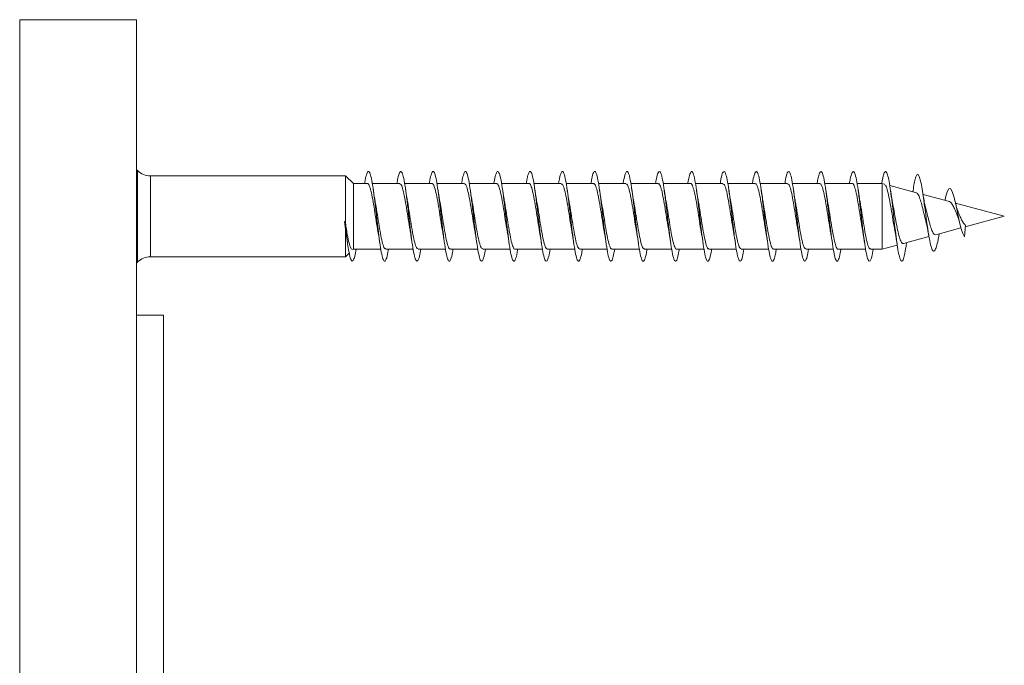
# Model space of a CAD drawing. Units: millimetres. Extents: x -1605 to 1733, y -1580 to 1609.
# Drawn here: x 415 to 470, y 1573 to 1609 of the extents above; entities that cross this region are included whole.
import ezdxf

# ---------------------------------------------------------------- set-up
doc = ezdxf.new("R2010")
doc.units = ezdxf.units.MM

msp = doc.modelspace()

# ---------------------------------------------------------------- linework, layer by layer
at = {"color": 7, "linetype": 'Continuous', "lineweight": 0}
for p, q in [((421.56, 1608.536), (415.06, 1608.536)), ((421.56, 1608.536), (421.56, 1536.636)), ((421.629, 1600.128), (421.56, 1600.197)), ((433.205, 1599.836), (422.336, 1599.836)), ((433.643, 1599.411), (433.205, 1599.836)), ((433.205, 1599.836), (433.205, 1597.211)), ((434.425, 1599.411), (433.643, 1599.411)), ((433.643, 1599.411), (433.643, 1595.761)), ((436.225, 1599.411), (434.696, 1599.411)), ((438.025, 1599.411), (436.499, 1599.411)), ((439.825, 1599.411), (438.296, 1599.411)), ((441.625, 1599.411), (440.099, 1599.411)), ((443.425, 1599.411), (441.896, 1599.411)), ((445.225, 1599.411), (443.699, 1599.411)), ((447.025, 1599.411), (445.496, 1599.411)), ((448.825, 1599.411), (447.299, 1599.411)), ((450.625, 1599.411), (449.096, 1599.411)), ((452.425, 1599.411), (450.899, 1599.411)), ((454.225, 1599.411), (452.696, 1599.411)), ((456.025, 1599.411), (454.499, 1599.411)), ((457.825, 1599.411), (456.297, 1599.411)), ((459.625, 1599.411), (458.099, 1599.411)), ((461.425, 1599.411), (459.897, 1599.411)), ((463.086, 1599.411), (461.699, 1599.411)), ((463.229, 1599.372), (463.086, 1599.411)), ((463.086, 1599.411), (463.086, 1595.761)), ((465.006, 1598.896), (463.519, 1599.294)), ((464.809, 1598.983), (464.804, 1598.95)), ((466.84, 1598.404), (465.369, 1598.799)), ((469.897, 1597.586), (467.18, 1598.313)), ((467.726, 1597.004), (469.897, 1597.586)), ((433.15, 1597.294), (433.205, 1596.878)), ((433.172, 1597.264), (433.15, 1597.294)), ((433.194, 1597.299), (433.172, 1597.264)), ((433.205, 1597.211), (433.194, 1597.299)), ((433.205, 1596.878), (433.277, 1596.367)), ((433.205, 1596.878), (433.205, 1595.336)), ((466.083, 1596.564), (467.484, 1596.939)), ((467.734, 1597.086), (467.672, 1596.453)), ((433.275, 1596.367), (433.317, 1596.101)), ((464.276, 1596.08), (465.702, 1596.462)), ((433.645, 1595.761), (435.173, 1595.761)), ((435.444, 1595.761), (436.972, 1595.761)), ((437.245, 1595.761), (438.773, 1595.761)), ((439.044, 1595.761), (440.572, 1595.761)), ((440.845, 1595.761), (442.372, 1595.761)), ((442.645, 1595.761), (444.172, 1595.761)), ((444.444, 1595.761), (445.972, 1595.761)), ((446.245, 1595.761), (447.772, 1595.761)), ((448.044, 1595.761), (449.572, 1595.761)), ((449.845, 1595.761), (451.372, 1595.761)), ((451.644, 1595.761), (453.172, 1595.761)), ((453.445, 1595.761), (454.973, 1595.761)), ((455.245, 1595.761), (456.772, 1595.761)), ((457.044, 1595.761), (458.573, 1595.761)), ((458.845, 1595.761), (460.372, 1595.761)), ((460.644, 1595.761), (462.173, 1595.761)), ((462.445, 1595.761), (463.086, 1595.761)), ((463.086, 1595.761), (463.934, 1595.988)), ((464.449, 1596.072), (464.457, 1596.128)), ((422.336, 1595.336), (433.205, 1595.336)), ((433.205, 1595.336), (433.414, 1595.539)), ((421.56, 1594.974), (421.629, 1595.043)), ((423.06, 1592.086), (421.56, 1592.086)), ((423.06, 1592.086), (423.06, 1565.139))]:
    msp.add_line(p, q, dxfattribs=at)
at = {"color": 8, "linetype": 'Continuous', "lineweight": 0}
for p, q in [((415.06, 1608.536), (415.06, 1536.636)), ((421.629, 1595.043), (421.629, 1600.128)), ((422.336, 1599.836), (422.336, 1597.297)), ((422.336, 1597.297), (422.336, 1595.336))]:
    msp.add_line(p, q, dxfattribs=at)
at = {"color": 7, "linetype": 'Continuous', "lineweight": 0, "flags": 128}
msp.add_lwpolyline([(466.596, 1598.47), (466.63, 1598.635), (466.716, 1598.943), (466.808, 1599.121), (466.902, 1599.136), (467.002, 1598.973), (467.105, 1598.642), (467.214, 1598.165), (467.33, 1597.607), (467.41, 1597.237), (467.494, 1596.898), (467.582, 1596.627), (467.672, 1596.453), (467.672, 1596.453)], dxfattribs=at)
at = {"color": 7, "linetype": 'Continuous', "lineweight": 0}
for centre, start, end in [((422.336, 1600.836), 225, 270), ((422.336, 1594.336), 90, 135)]:
    msp.add_arc(centre, 1, start, end, dxfattribs=at)
msp.add_ellipse((433.172, 1597.586), major_axis=(19.635, 2.232), ratio=0.01453, start_param=4.709631, end_param=4.711844, dxfattribs=at)
for points, knots in [([(434.27, 1599.411), (434.273, 1599.427), (434.306, 1599.651), (434.37, 1599.915), (434.462, 1600.124), (434.554, 1600.054), (434.647, 1599.735), (434.739, 1599.194), (434.831, 1598.487), (434.923, 1597.688), (435.016, 1596.878), (435.108, 1596.141), (435.2, 1595.552), (435.293, 1595.174), (435.385, 1595.04), (435.477, 1595.181), (435.548, 1595.441), (435.588, 1595.701), (435.597, 1595.761)], [0, 0, 0, 0, 0.00535, 0.074881, 0.14442, 0.213955, 0.283484, 0.353018, 0.422568, 0.492129, 0.561691, 0.631266, 0.700862, 0.770441, 0.839998, 0.909545, 0.979093, 1, 1, 1, 1]), ([(436.073, 1599.411), (436.09, 1599.512), (436.137, 1599.801), (436.215, 1600.048), (436.308, 1600.123), (436.4, 1599.926), (436.492, 1599.491), (436.585, 1598.86), (436.677, 1598.097), (436.769, 1597.282), (436.861, 1596.499), (436.954, 1595.827), (437.046, 1595.336), (437.138, 1595.075), (437.23, 1595.078), (437.317, 1595.303), (437.373, 1595.619), (437.398, 1595.761)], [0, 0, 0, 0, 0.037456, 0.107125, 0.176817, 0.24652, 0.316226, 0.385925, 0.455619, 0.525297, 0.594959, 0.664616, 0.734277, 0.803935, 0.873585, 0.943239, 1, 1, 1, 1]), ([(437.87, 1599.411), (437.872, 1599.425), (437.905, 1599.648), (437.969, 1599.911), (438.061, 1600.123), (438.153, 1600.056), (438.246, 1599.739), (438.338, 1599.2), (438.43, 1598.495), (438.522, 1597.696), (438.615, 1596.886), (438.707, 1596.148), (438.799, 1595.558), (438.891, 1595.176), (438.984, 1595.04), (439.076, 1595.178), (439.147, 1595.438), (439.188, 1595.699), (439.197, 1595.761)], [0, 0, 0, 0, 0.0047045, 0.0742645, 0.1438131, 0.2133607, 0.2828994, 0.3524254, 0.4219505, 0.4914842, 0.561017, 0.6305495, 0.7000921, 0.7696514, 0.8392202, 0.9087976, 0.9783774, 1, 1, 1, 1]), ([(439.673, 1599.411), (439.69, 1599.51), (439.737, 1599.798), (439.814, 1600.046), (439.907, 1600.123), (439.999, 1599.93), (440.091, 1599.498), (440.183, 1598.868), (440.276, 1598.107), (440.368, 1597.292), (440.46, 1596.507), (440.553, 1595.833), (440.645, 1595.34), (440.737, 1595.076), (440.83, 1595.077), (440.916, 1595.301), (440.973, 1595.617), (440.998, 1595.761)], [0, 0, 0, 0, 0.03676, 0.106405, 0.176051, 0.245712, 0.315379, 0.385047, 0.45473, 0.524433, 0.594141, 0.66383, 0.733502, 0.803175, 0.872838, 0.942484, 1, 1, 1, 1]), ([(441.47, 1599.411), (441.472, 1599.423), (441.504, 1599.644), (441.568, 1599.907), (441.66, 1600.123), (441.752, 1600.058), (441.845, 1599.744), (441.937, 1599.206), (442.029, 1598.503), (442.122, 1597.705), (442.214, 1596.894), (442.306, 1596.155), (442.398, 1595.563), (442.491, 1595.18), (442.583, 1595.04), (442.675, 1595.175), (442.746, 1595.435), (442.787, 1595.697), (442.797, 1595.761)], [0, 0, 0, 0, 0.003975, 0.073535, 0.143105, 0.212681, 0.282258, 0.351818, 0.421359, 0.490892, 0.560427, 0.629956, 0.699478, 0.768999, 0.838536, 0.908074, 0.977614, 1, 1, 1, 1]), ([(443.273, 1599.411), (443.289, 1599.508), (443.336, 1599.795), (443.413, 1600.044), (443.506, 1600.124), (443.598, 1599.933), (443.69, 1599.503), (443.782, 1598.876), (443.875, 1598.116), (443.967, 1597.301), (444.059, 1596.515), (444.152, 1595.84), (444.244, 1595.344), (444.336, 1595.078), (444.428, 1595.075), (444.516, 1595.298), (444.572, 1595.616), (444.598, 1595.761)], [0, 0, 0, 0, 0.036062, 0.10572, 0.175363, 0.245002, 0.314649, 0.384293, 0.453935, 0.52358, 0.593242, 0.662916, 0.732595, 0.802283, 0.871985, 0.941667, 1, 1, 1, 1]), ([(445.07, 1599.411), (445.071, 1599.421), (445.104, 1599.64), (445.167, 1599.903), (445.259, 1600.122), (445.351, 1600.06), (445.444, 1599.749), (445.536, 1599.214), (445.628, 1598.512), (445.72, 1597.714), (445.813, 1596.903), (445.905, 1596.162), (445.997, 1595.568), (446.09, 1595.182), (446.182, 1595.04), (446.274, 1595.173), (446.346, 1595.432), (446.387, 1595.695), (446.397, 1595.761)], [0, 0, 0, 0, 0.003325, 0.072856, 0.142392, 0.211923, 0.281468, 0.351032, 0.420614, 0.490185, 0.559746, 0.629302, 0.698846, 0.768375, 0.837897, 0.907427, 0.976953, 1, 1, 1, 1]), ([(446.873, 1599.411), (446.889, 1599.506), (446.935, 1599.792), (447.012, 1600.042), (447.105, 1600.125), (447.197, 1599.936), (447.289, 1599.509), (447.382, 1598.883), (447.474, 1598.124), (447.566, 1597.309), (447.658, 1596.523), (447.751, 1595.846), (447.843, 1595.349), (447.935, 1595.08), (448.027, 1595.073), (448.115, 1595.295), (448.172, 1595.614), (448.198, 1595.761)], [0, 0, 0, 0, 0.035232, 0.104926, 0.174606, 0.244265, 0.313913, 0.38356, 0.4532, 0.522829, 0.592458, 0.662097, 0.731735, 0.801374, 0.871023, 0.940691, 1, 1, 1, 1]), ([(448.67, 1599.411), (448.671, 1599.419), (448.703, 1599.637), (448.766, 1599.9), (448.858, 1600.121), (448.95, 1600.062), (449.043, 1599.753), (449.135, 1599.221), (449.227, 1598.52), (449.319, 1597.723), (449.412, 1596.912), (449.504, 1596.17), (449.596, 1595.573), (449.689, 1595.185), (449.781, 1595.04), (449.873, 1595.17), (449.945, 1595.428), (449.986, 1595.693), (449.997, 1595.761)], [0, 0, 0, 0, 0.0027188, 0.0722394, 0.1417672, 0.2112901, 0.2808062, 0.3503253, 0.4198582, 0.4893992, 0.558944, 0.6285037, 0.6980823, 0.7676561, 0.8372079, 0.9067495, 0.9762878, 1, 1, 1, 1]), ([(450.473, 1599.411), (450.489, 1599.505), (450.535, 1599.789), (450.611, 1600.039), (450.704, 1600.125), (450.796, 1599.94), (450.888, 1599.515), (450.981, 1598.891), (451.073, 1598.132), (451.165, 1597.318), (451.257, 1596.531), (451.35, 1595.852), (451.442, 1595.352), (451.534, 1595.081), (451.626, 1595.072), (451.715, 1595.292), (451.772, 1595.612), (451.798, 1595.761)], [0, 0, 0, 0, 0.034437, 0.104075, 0.17373, 0.243395, 0.31307, 0.382746, 0.452414, 0.522067, 0.591704, 0.661332, 0.730965, 0.800594, 0.870215, 0.939837, 1, 1, 1, 1]), ([(452.27, 1599.411), (452.271, 1599.417), (452.302, 1599.633), (452.365, 1599.896), (452.457, 1600.12), (452.549, 1600.064), (452.642, 1599.758), (452.734, 1599.227), (452.826, 1598.528), (452.918, 1597.732), (453.011, 1596.921), (453.103, 1596.178), (453.195, 1595.579), (453.287, 1595.188), (453.38, 1595.04), (453.472, 1595.167), (453.544, 1595.425), (453.586, 1595.691), (453.597, 1595.761)], [0, 0, 0, 0, 0.002063, 0.071617, 0.141158, 0.210696, 0.280223, 0.349738, 0.419249, 0.488769, 0.558291, 0.627805, 0.69733, 0.766871, 0.836422, 0.905982, 0.975548, 1, 1, 1, 1]), ([(454.073, 1599.411), (454.088, 1599.503), (454.134, 1599.786), (454.21, 1600.037), (454.303, 1600.126), (454.395, 1599.943), (454.487, 1599.521), (454.579, 1598.899), (454.672, 1598.142), (454.764, 1597.327), (454.856, 1596.539), (454.949, 1595.859), (455.041, 1595.357), (455.133, 1595.082), (455.226, 1595.071), (455.314, 1595.29), (455.372, 1595.611), (455.399, 1595.761)], [0, 0, 0, 0, 0.03376, 0.103373, 0.172986, 0.242613, 0.312244, 0.381876, 0.451518, 0.521184, 0.590861, 0.660523, 0.730171, 0.799815, 0.86945, 0.93907, 1, 1, 1, 1]), ([(455.87, 1599.411), (455.87, 1599.415), (455.902, 1599.63), (455.964, 1599.892), (456.056, 1600.119), (456.148, 1600.066), (456.241, 1599.763), (456.333, 1599.234), (456.425, 1598.536), (456.518, 1597.74), (456.61, 1596.928), (456.702, 1596.185), (456.794, 1595.585), (456.887, 1595.191), (456.979, 1595.041), (457.071, 1595.164), (457.144, 1595.422), (457.186, 1595.689), (457.197, 1595.761)], [0, 0, 0, 0, 0.0013458, 0.0708873, 0.1404344, 0.2099936, 0.2795635, 0.3491163, 0.4186481, 0.4881705, 0.5576942, 0.6272107, 0.6967173, 0.7662252, 0.8357431, 0.9052671, 0.9747853, 1, 1, 1, 1]), ([(457.673, 1599.411), (457.688, 1599.501), (457.733, 1599.783), (457.809, 1600.035), (457.902, 1600.126), (457.994, 1599.946), (458.086, 1599.526), (458.178, 1598.906), (458.271, 1598.15), (458.363, 1597.336), (458.455, 1596.548), (458.548, 1595.866), (458.64, 1595.361), (458.732, 1595.084), (458.825, 1595.069), (458.913, 1595.287), (458.971, 1595.609), (458.999, 1595.761)], [0, 0, 0, 0, 0.033065, 0.102693, 0.172304, 0.241911, 0.311524, 0.381136, 0.45074, 0.520349, 0.589976, 0.659608, 0.729245, 0.798896, 0.868566, 0.93822, 1, 1, 1, 1]), ([(459.469, 1599.411), (459.47, 1599.413), (459.501, 1599.626), (459.563, 1599.888), (459.655, 1600.118), (459.747, 1600.068), (459.84, 1599.768), (459.932, 1599.241), (460.024, 1598.545), (460.116, 1597.749), (460.209, 1596.937), (460.301, 1596.192), (460.393, 1595.59), (460.486, 1595.194), (460.578, 1595.041), (460.67, 1595.161), (460.743, 1595.419), (460.785, 1595.688), (460.797, 1595.761)], [0, 0, 0, 0, 0.000711, 0.070224, 0.139741, 0.209255, 0.278782, 0.348325, 0.417882, 0.487442, 0.556996, 0.626541, 0.696076, 0.765592, 0.835101, 0.904617, 0.974128, 1, 1, 1, 1]), ([(461.273, 1599.411), (461.288, 1599.499), (461.333, 1599.78), (461.408, 1600.032), (461.501, 1600.127), (461.593, 1599.949), (461.685, 1599.532), (461.778, 1598.913), (461.87, 1598.158), (461.962, 1597.344), (462.054, 1596.555), (462.147, 1595.872), (462.239, 1595.366), (462.331, 1595.086), (462.423, 1595.068), (462.513, 1595.284), (462.571, 1595.607), (462.599, 1595.761)], [0, 0, 0, 0, 0.032231, 0.101887, 0.171538, 0.241166, 0.310781, 0.380395, 0.450002, 0.519597, 0.589189, 0.65879, 0.728392, 0.797992, 0.8676, 0.937225, 1, 1, 1, 1]), ([(463.072, 1599.411), (463.085, 1599.489), (463.125, 1599.738), (463.193, 1599.984), (463.275, 1600.12), (463.357, 1600.04), (463.439, 1599.764), (463.521, 1599.309), (463.603, 1598.715), (463.685, 1598.028), (463.767, 1597.305), (463.849, 1596.605), (463.931, 1595.985), (464.013, 1595.495), (464.095, 1595.175), (464.177, 1595.053), (464.259, 1595.134), (464.341, 1595.424), (464.405, 1595.76), (464.441, 1596.028), (464.45, 1596.093)], [0, 0, 0, 0, 0.0276232, 0.0871657, 0.1467044, 0.2062508, 0.265786, 0.3253244, 0.3848739, 0.4444191, 0.5039745, 0.5635427, 0.6231143, 0.6826975, 0.7422899, 0.8018629, 0.8614204, 0.9209943, 0.9805574, 1, 1, 1, 1]), ([(464.809, 1598.98), (464.81, 1598.988), (464.835, 1599.166), (464.883, 1599.438), (464.955, 1599.751), (465.028, 1599.915), (465.103, 1599.924), (465.18, 1599.772), (465.258, 1599.462), (465.337, 1599.012), (465.419, 1598.452), (465.503, 1597.824), (465.589, 1597.179), (465.677, 1596.576), (465.769, 1596.075), (465.862, 1595.735), (465.956, 1595.606), (466.049, 1595.687), (466.141, 1595.957), (466.215, 1596.289), (466.259, 1596.54), (466.271, 1596.606)], [0, 0, 0, 0, 0.002575, 0.057476, 0.112696, 0.168274, 0.224178, 0.280577, 0.337294, 0.394542, 0.452225, 0.510438, 0.569281, 0.628678, 0.688638, 0.749621, 0.810792, 0.866573, 0.922294, 0.979644, 1, 1, 1, 1]), ([(434.425, 1599.41), (434.425, 1599.41), (434.458, 1599.445), (434.524, 1599.321), (434.622, 1599.029), (434.72, 1598.546), (434.817, 1597.956), (434.915, 1597.334), (434.984, 1596.887), (435.019, 1596.709), (435.022, 1596.693)], [0, 0, 0, 0, 0.001524, 0.165329, 0.329132, 0.492934, 0.656734, 0.820536, 0.984335, 1, 1, 1, 1]), ([(434.853, 1598.462), (434.846, 1598.496), (434.809, 1598.679), (434.775, 1598.918), (434.747, 1599.113)], [0, 0, 0, 0, 0.181452, 1, 1, 1, 1]), ([(436.225, 1599.385), (436.245, 1599.388), (436.298, 1599.393), (436.383, 1599.166), (436.481, 1598.756), (436.578, 1598.2), (436.676, 1597.581), (436.758, 1597.048), (436.807, 1596.784), (436.823, 1596.696)], [0, 0, 0, 0, 0.100197, 0.26375, 0.427302, 0.590853, 0.754408, 0.917961, 1, 1, 1, 1]), ([(436.651, 1598.479), (436.641, 1598.529), (436.604, 1598.712), (436.572, 1598.94), (436.548, 1599.105)], [0, 0, 0, 0, 0.275176, 1, 1, 1, 1]), ([(438.025, 1599.393), (438.032, 1599.398), (438.072, 1599.429), (438.144, 1599.277), (438.242, 1598.942), (438.34, 1598.432), (438.437, 1597.831), (438.532, 1597.216), (438.593, 1596.861), (438.622, 1596.694)], [0, 0, 0, 0, 0.035052, 0.198979, 0.362917, 0.526843, 0.690777, 0.854714, 1, 1, 1, 1]), ([(438.451, 1598.469), (438.448, 1598.482), (438.412, 1598.662), (438.379, 1598.891), (438.348, 1599.103)], [0, 0, 0, 0, 0.074827, 1, 1, 1, 1]), ([(439.825, 1599.395), (439.852, 1599.387), (439.911, 1599.371), (440.003, 1599.095), (440.101, 1598.651), (440.199, 1598.075), (440.296, 1597.452), (440.371, 1596.964), (440.413, 1596.746), (440.423, 1596.697)], [0, 0, 0, 0, 0.13391, 0.297543, 0.461175, 0.624804, 0.78844, 0.952065, 1, 1, 1, 1]), ([(440.253, 1598.462), (440.246, 1598.495), (440.209, 1598.679), (440.175, 1598.918), (440.146, 1599.114)], [0, 0, 0, 0, 0.1814326, 1, 1, 1, 1]), ([(441.625, 1599.385), (441.639, 1599.391), (441.685, 1599.412), (441.764, 1599.224), (441.862, 1598.848), (441.96, 1598.314), (442.057, 1597.702), (442.145, 1597.132), (442.199, 1596.828), (442.221, 1596.705)], [0, 0, 0, 0, 0.0689, 0.233038, 0.397172, 0.56132, 0.725463, 0.889608, 1, 1, 1, 1]), ([(442.049, 1598.49), (442.039, 1598.536), (442.004, 1598.714), (441.972, 1598.937), (441.948, 1599.102)], [0, 0, 0, 0, 0.260222, 1, 1, 1, 1]), ([(443.425, 1599.408), (443.426, 1599.409), (443.459, 1599.444), (443.525, 1599.318), (443.623, 1599.024), (443.721, 1598.539), (443.819, 1597.948), (443.917, 1597.325), (443.984, 1596.882), (444.02, 1596.707), (444.022, 1596.694)], [0, 0, 0, 0, 0.0036949, 0.1675973, 0.3315005, 0.4954014, 0.6593056, 0.8232026, 0.9871025, 1, 1, 1, 1]), ([(443.852, 1598.464), (443.848, 1598.48), (443.811, 1598.664), (443.778, 1598.896), (443.747, 1599.109)], [0, 0, 0, 0, 0.085561, 1, 1, 1, 1]), ([(445.225, 1599.386), (445.246, 1599.387), (445.299, 1599.392), (445.384, 1599.161), (445.482, 1598.749), (445.58, 1598.192), (445.678, 1597.573), (445.759, 1597.043), (445.807, 1596.783), (445.823, 1596.697)], [0, 0, 0, 0, 0.102417, 0.266016, 0.429619, 0.593217, 0.756812, 0.920417, 1, 1, 1, 1]), ([(445.652, 1598.467), (445.646, 1598.499), (445.609, 1598.681), (445.575, 1598.917), (445.547, 1599.112)], [0, 0, 0, 0, 0.173185, 1, 1, 1, 1]), ([(447.025, 1599.392), (447.033, 1599.398), (447.073, 1599.428), (447.145, 1599.274), (447.243, 1598.936), (447.341, 1598.424), (447.439, 1597.823), (447.532, 1597.21), (447.593, 1596.86), (447.622, 1596.696)], [0, 0, 0, 0, 0.037256, 0.201242, 0.365227, 0.529217, 0.693207, 0.857201, 1, 1, 1, 1]), ([(447.45, 1598.477), (447.444, 1598.507), (447.408, 1598.687), (447.375, 1598.913), (447.348, 1599.102)], [0, 0, 0, 0, 0.168599, 1, 1, 1, 1]), ([(448.825, 1599.396), (448.852, 1599.387), (448.912, 1599.369), (449.004, 1599.09), (449.102, 1598.644), (449.2, 1598.067), (449.298, 1597.444), (449.372, 1596.958), (449.414, 1596.742), (449.423, 1596.694)], [0, 0, 0, 0, 0.135983, 0.299489, 0.462995, 0.626499, 0.79, 0.953506, 1, 1, 1, 1]), ([(449.253, 1598.463), (449.246, 1598.496), (449.209, 1598.68), (449.175, 1598.919), (449.146, 1599.115)], [0, 0, 0, 0, 0.1817481, 1, 1, 1, 1]), ([(450.625, 1599.384), (450.639, 1599.391), (450.686, 1599.411), (450.765, 1599.22), (450.863, 1598.842), (450.961, 1598.306), (451.059, 1597.693), (451.146, 1597.123), (451.201, 1596.818), (451.223, 1596.696)], [0, 0, 0, 0, 0.0708935, 0.2345597, 0.3982194, 0.5618787, 0.7255443, 0.8892075, 1, 1, 1, 1]), ([(451.049, 1598.489), (451.04, 1598.536), (451.004, 1598.715), (450.971, 1598.94), (450.948, 1599.106)], [0, 0, 0, 0, 0.2612452, 1, 1, 1, 1]), ([(452.425, 1599.407), (452.426, 1599.408), (452.46, 1599.443), (452.526, 1599.316), (452.624, 1599.018), (452.722, 1598.532), (452.82, 1597.939), (452.918, 1597.317), (452.985, 1596.876), (453.02, 1596.703), (453.022, 1596.692)], [0, 0, 0, 0, 0.0058664, 0.1696609, 0.3334646, 0.4972681, 0.6610716, 0.8248663, 0.9886714, 1, 1, 1, 1]), ([(452.851, 1598.468), (452.848, 1598.484), (452.811, 1598.667), (452.778, 1598.895), (452.748, 1599.104)], [0, 0, 0, 0, 0.085408, 1, 1, 1, 1]), ([(454.225, 1599.386), (454.246, 1599.387), (454.299, 1599.391), (454.385, 1599.157), (454.483, 1598.742), (454.581, 1598.184), (454.679, 1597.564), (454.759, 1597.039), (454.807, 1596.783), (454.822, 1596.701)], [0, 0, 0, 0, 0.104735, 0.26853, 0.432332, 0.596123, 0.759921, 0.923714, 1, 1, 1, 1]), ([(454.652, 1598.467), (454.646, 1598.499), (454.609, 1598.682), (454.574, 1598.92), (454.546, 1599.117)], [0, 0, 0, 0, 0.17375, 1, 1, 1, 1]), ([(456.025, 1599.391), (456.033, 1599.397), (456.073, 1599.427), (456.147, 1599.271), (456.244, 1598.93), (456.342, 1598.417), (456.44, 1597.814), (456.533, 1597.205), (456.594, 1596.857), (456.622, 1596.696)], [0, 0, 0, 0, 0.039442, 0.203406, 0.367361, 0.531328, 0.695286, 0.859248, 1, 1, 1, 1]), ([(456.45, 1598.481), (456.441, 1598.529), (456.405, 1598.709), (456.372, 1598.935), (456.348, 1599.1)], [0, 0, 0, 0, 0.269514, 1, 1, 1, 1]), ([(457.825, 1599.397), (457.853, 1599.388), (457.913, 1599.368), (458.006, 1599.086), (458.103, 1598.637), (458.201, 1598.058), (458.299, 1597.436), (458.373, 1596.955), (458.414, 1596.744), (458.422, 1596.7)], [0, 0, 0, 0, 0.138449, 0.302296, 0.466143, 0.629994, 0.793836, 0.957682, 1, 1, 1, 1]), ([(458.25, 1598.475), (458.246, 1598.492), (458.209, 1598.679), (458.177, 1598.903), (458.147, 1599.108)], [0, 0, 0, 0, 0.08842, 1, 1, 1, 1]), ([(459.625, 1599.384), (459.64, 1599.39), (459.687, 1599.409), (459.767, 1599.216), (459.865, 1598.836), (459.962, 1598.298), (460.06, 1597.685), (460.147, 1597.116), (460.202, 1596.814), (460.223, 1596.693)], [0, 0, 0, 0, 0.07303, 0.236561, 0.400091, 0.563623, 0.727151, 0.890679, 1, 1, 1, 1]), ([(460.05, 1598.477), (460.044, 1598.505), (460.008, 1598.685), (459.975, 1598.918), (459.946, 1599.115)], [0, 0, 0, 0, 0.157474, 1, 1, 1, 1]), ([(461.425, 1599.406), (461.427, 1599.407), (461.461, 1599.442), (461.528, 1599.313), (461.626, 1599.013), (461.723, 1598.525), (461.821, 1597.931), (461.919, 1597.309), (461.986, 1596.871), (462.021, 1596.7), (462.022, 1596.691)], [0, 0, 0, 0, 0.008044, 0.171836, 0.335624, 0.499416, 0.663212, 0.82701, 0.990803, 1, 1, 1, 1]), ([(461.852, 1598.471), (461.844, 1598.512), (461.807, 1598.694), (461.774, 1598.922), (461.749, 1599.098)], [0, 0, 0, 0, 0.223387, 1, 1, 1, 1]), ([(463.222, 1599.348), (463.241, 1599.346), (463.292, 1599.34), (463.375, 1599.1), (463.472, 1598.685), (463.569, 1598.142), (463.666, 1597.56), (463.741, 1597.102), (463.784, 1596.898), (463.794, 1596.849)], [0, 0, 0, 0, 0.103654, 0.277448, 0.448828, 0.617799, 0.784368, 0.948556, 1, 1, 1, 1]), ([(463.674, 1598.356), (463.66, 1598.423), (463.616, 1598.638), (463.575, 1598.918), (463.547, 1599.11)], [0, 0, 0, 0, 0.312992, 1, 1, 1, 1]), ([(465.002, 1598.88), (465.025, 1598.873), (465.081, 1598.857), (465.173, 1598.655), (465.275, 1598.329), (465.379, 1597.923), (465.465, 1597.553), (465.519, 1597.353), (465.538, 1597.285)], [0, 0, 0, 0, 0.136674, 0.333674, 0.527592, 0.716933, 0.903388, 1, 1, 1, 1]), ([(465.511, 1598.088), (465.486, 1598.189), (465.45, 1598.334), (465.402, 1598.594), (465.373, 1598.771), (465.355, 1598.885)], [0, 0, 0, 0, 0.44124, 0.637997, 1, 1, 1, 1]), ([(435.444, 1595.787), (435.428, 1595.782), (435.38, 1595.766), (435.299, 1595.968), (435.201, 1596.356), (435.103, 1596.899), (435.005, 1597.513), (434.921, 1598.067), (434.868, 1598.354), (434.849, 1598.462)], [0, 0, 0, 0, 0.080535, 0.244812, 0.40909, 0.57337, 0.73765, 0.901926, 1, 1, 1, 1]), ([(437.245, 1595.771), (437.216, 1595.783), (437.154, 1595.808), (437.06, 1596.102), (436.962, 1596.557), (436.864, 1597.139), (436.766, 1597.762), (436.694, 1598.236), (436.654, 1598.44), (436.646, 1598.478)], [0, 0, 0, 0, 0.145262, 0.30879, 0.472316, 0.63584, 0.799374, 0.962894, 1, 1, 1, 1]), ([(439.044, 1595.782), (439.035, 1595.776), (438.993, 1595.747), (438.919, 1595.911), (438.821, 1596.26), (438.723, 1596.779), (438.625, 1597.384), (438.534, 1597.983), (438.475, 1598.318), (438.449, 1598.468)], [0, 0, 0, 0, 0.046636, 0.21084, 0.375049, 0.539255, 0.703467, 0.867677, 1, 1, 1, 1]), ([(440.845, 1595.784), (440.822, 1595.784), (440.767, 1595.785), (440.68, 1596.029), (440.582, 1596.451), (440.484, 1597.014), (440.386, 1597.634), (440.308, 1598.147), (440.262, 1598.391), (440.249, 1598.461)], [0, 0, 0, 0, 0.112173, 0.276403, 0.440633, 0.60486, 0.769082, 0.933315, 1, 1, 1, 1]), ([(442.645, 1595.768), (442.642, 1595.766), (442.607, 1595.731), (442.539, 1595.864), (442.441, 1596.171), (442.343, 1596.663), (442.245, 1597.259), (442.147, 1597.881), (442.081, 1598.315), (442.047, 1598.483), (442.046, 1598.489)], [0, 0, 0, 0, 0.012898, 0.176286, 0.339679, 0.503069, 0.66646, 0.829849, 0.993248, 1, 1, 1, 1]), ([(444.444, 1595.787), (444.429, 1595.782), (444.381, 1595.764), (444.3, 1595.964), (444.202, 1596.35), (444.104, 1596.891), (444.007, 1597.505), (443.921, 1598.063), (443.869, 1598.353), (443.849, 1598.464)], [0, 0, 0, 0, 0.078282, 0.242468, 0.406648, 0.570829, 0.735015, 0.899203, 1, 1, 1, 1]), ([(446.245, 1595.772), (446.216, 1595.783), (446.155, 1595.807), (446.061, 1596.097), (445.963, 1596.55), (445.865, 1597.131), (445.768, 1597.754), (445.695, 1598.226), (445.656, 1598.43), (445.648, 1598.467)], [0, 0, 0, 0, 0.143591, 0.307697, 0.47181, 0.635914, 0.800021, 0.964127, 1, 1, 1, 1]), ([(448.044, 1595.781), (448.036, 1595.775), (447.994, 1595.746), (447.92, 1595.908), (447.822, 1596.254), (447.724, 1596.772), (447.627, 1597.376), (447.534, 1597.98), (447.474, 1598.321), (447.447, 1598.477)], [0, 0, 0, 0, 0.044344, 0.208182, 0.372021, 0.53586, 0.699697, 0.863539, 1, 1, 1, 1]), ([(449.845, 1595.784), (449.823, 1595.784), (449.768, 1595.784), (449.681, 1596.024), (449.583, 1596.444), (449.486, 1597.006), (449.388, 1597.626), (449.309, 1598.142), (449.262, 1598.389), (449.249, 1598.462)], [0, 0, 0, 0, 0.109942, 0.274129, 0.438318, 0.602508, 0.766697, 0.930888, 1, 1, 1, 1]), ([(451.644, 1595.767), (451.642, 1595.765), (451.608, 1595.73), (451.54, 1595.861), (451.442, 1596.165), (451.344, 1596.656), (451.247, 1597.251), (451.149, 1597.872), (451.082, 1598.31), (451.047, 1598.48), (451.046, 1598.488)], [0, 0, 0, 0, 0.010724, 0.174137, 0.33755, 0.500962, 0.664369, 0.827784, 0.991193, 1, 1, 1, 1]), ([(453.445, 1595.787), (453.429, 1595.781), (453.382, 1595.763), (453.301, 1595.96), (453.204, 1596.343), (453.106, 1596.883), (453.008, 1597.497), (452.922, 1598.058), (452.869, 1598.353), (452.848, 1598.468)], [0, 0, 0, 0, 0.075988, 0.239998, 0.404004, 0.568013, 0.732026, 0.896039, 1, 1, 1, 1]), ([(455.245, 1595.773), (455.216, 1595.783), (455.156, 1595.805), (455.062, 1596.092), (454.965, 1596.543), (454.867, 1597.123), (454.769, 1597.746), (454.696, 1598.221), (454.656, 1598.427), (454.648, 1598.466)], [0, 0, 0, 0, 0.141414, 0.305524, 0.469635, 0.63375, 0.797856, 0.961963, 1, 1, 1, 1]), ([(457.044, 1595.781), (457.036, 1595.775), (456.995, 1595.745), (456.921, 1595.904), (456.824, 1596.248), (456.726, 1596.764), (456.628, 1597.367), (456.535, 1597.975), (456.474, 1598.321), (456.447, 1598.48)], [0, 0, 0, 0, 0.042103, 0.205792, 0.369482, 0.533167, 0.696857, 0.860544, 1, 1, 1, 1]), ([(458.845, 1595.784), (458.823, 1595.784), (458.769, 1595.782), (458.683, 1596.02), (458.585, 1596.437), (458.487, 1596.997), (458.389, 1597.617), (458.309, 1598.141), (458.261, 1598.395), (458.246, 1598.475)], [0, 0, 0, 0, 0.1073138, 0.2708468, 0.4343814, 0.5979202, 0.7614603, 0.924998, 1, 1, 1, 1]), ([(460.644, 1595.766), (460.643, 1595.764), (460.608, 1595.729), (460.541, 1595.859), (460.444, 1596.16), (460.346, 1596.648), (460.248, 1597.242), (460.15, 1597.864), (460.083, 1598.3), (460.049, 1598.469), (460.048, 1598.477)], [0, 0, 0, 0, 0.008587, 0.172595, 0.336604, 0.500606, 0.664615, 0.828618, 0.992616, 1, 1, 1, 1]), ([(462.445, 1595.787), (462.43, 1595.781), (462.383, 1595.762), (462.303, 1595.956), (462.205, 1596.337), (462.107, 1596.875), (462.009, 1597.488), (461.923, 1598.054), (461.869, 1598.352), (461.847, 1598.47)], [0, 0, 0, 0, 0.073742, 0.237633, 0.401527, 0.565422, 0.729316, 0.893215, 1, 1, 1, 1]), ([(464.273, 1596.092), (464.267, 1596.086), (464.227, 1596.05), (464.154, 1596.153), (464.055, 1596.405), (463.956, 1596.817), (463.858, 1597.325), (463.762, 1597.869), (463.7, 1598.198), (463.671, 1598.355)], [0, 0, 0, 0, 0.030387, 0.188305, 0.348861, 0.512007, 0.677734, 0.846079, 1, 1, 1, 1]), ([(466.083, 1596.565), (466.051, 1596.567), (465.984, 1596.57), (465.89, 1596.73), (465.793, 1596.99), (465.696, 1597.336), (465.599, 1597.719), (465.535, 1597.995), (465.503, 1598.108), (465.502, 1598.11)], [0, 0, 0, 0, 0.15275, 0.315968, 0.480707, 0.648742, 0.821206, 0.996768, 1, 1, 1, 1]), ([(466.839, 1598.401), (466.842, 1598.402), (466.878, 1598.41), (466.951, 1598.325), (467.064, 1598.153), (467.168, 1597.907), (467.255, 1597.696), (467.303, 1597.585), (467.315, 1597.559)], [0, 0, 0, 0, 0.016976, 0.2531, 0.487734, 0.71465, 0.931966, 1, 1, 1, 1]), ([(467.309, 1597.885), (467.303, 1597.895), (467.258, 1597.972), (467.219, 1598.148), (467.185, 1598.301)], [0, 0, 0, 0, 0.128052, 1, 1, 1, 1]), ([(467.734, 1597.086), (467.728, 1597.095), (467.717, 1597.11), (467.673, 1597.141), (467.63, 1597.198), (467.559, 1597.322), (467.466, 1597.5), (467.379, 1597.715), (467.325, 1597.835), (467.304, 1597.883)], [0, 0, 0, 0, 0.060889, 0.094493, 0.230361, 0.353048, 0.60111, 0.844594, 1, 1, 1, 1]), ([(467.309, 1597.556), (467.316, 1597.545), (467.35, 1597.488), (467.383, 1597.351), (467.41, 1597.241)], [0, 0, 0, 0, 0.197029, 1, 1, 1, 1]), ([(433.172, 1597.264), (433.192, 1597.089), (433.233, 1596.74), (433.294, 1596.256), (433.365, 1595.763), (433.447, 1595.33), (433.539, 1595.075), (433.631, 1595.078), (433.718, 1595.305), (433.773, 1595.62), (433.798, 1595.761)], [0, 0, 0, 0, 0.0978886, 0.1957804, 0.2936942, 0.4402588, 0.5869241, 0.7344905, 0.8818115, 1, 1, 1, 1]), ([(433.643, 1595.761), (433.613, 1595.748), (433.548, 1595.72), (433.452, 1595.912), (433.352, 1596.301), (433.27, 1596.771), (433.221, 1597.099), (433.205, 1597.211)], [0, 0, 0, 0, 0.1873791, 0.4061748, 0.6356367, 0.876395, 1, 1, 1, 1]), ([(463.79, 1596.848), (463.804, 1596.778), (463.851, 1596.55), (463.893, 1596.263), (463.922, 1596.065)], [0, 0, 0, 0, 0.305237, 1, 1, 1, 1]), ([(465.533, 1597.283), (465.555, 1597.2), (465.608, 1596.999), (465.658, 1596.71), (465.686, 1596.542)], [0, 0, 0, 0, 0.41815, 1, 1, 1, 1]), ([(435.021, 1596.693), (435.024, 1596.674), (435.06, 1596.494), (435.093, 1596.268), (435.122, 1596.067)], [0, 0, 0, 0, 0.10674, 1, 1, 1, 1]), ([(436.818, 1596.695), (436.83, 1596.636), (436.867, 1596.448), (436.9, 1596.218), (436.923, 1596.06)], [0, 0, 0, 0, 0.31532, 1, 1, 1, 1]), ([(438.62, 1596.694), (438.627, 1596.657), (438.663, 1596.475), (438.696, 1596.244), (438.723, 1596.059)], [0, 0, 0, 0, 0.201741, 1, 1, 1, 1]), ([(440.419, 1596.696), (440.427, 1596.655), (440.463, 1596.471), (440.496, 1596.244), (440.522, 1596.068)], [0, 0, 0, 0, 0.220879, 1, 1, 1, 1]), ([(442.217, 1596.705), (442.225, 1596.664), (442.262, 1596.478), (442.297, 1596.241), (442.324, 1596.055)], [0, 0, 0, 0, 0.215147, 1, 1, 1, 1]), ([(444.02, 1596.694), (444.024, 1596.675), (444.06, 1596.495), (444.093, 1596.266), (444.123, 1596.062)], [0, 0, 0, 0, 0.104179, 1, 1, 1, 1]), ([(445.818, 1596.696), (445.829, 1596.638), (445.866, 1596.452), (445.899, 1596.223), (445.922, 1596.066)], [0, 0, 0, 0, 0.315319, 1, 1, 1, 1]), ([(447.619, 1596.696), (447.627, 1596.658), (447.663, 1596.475), (447.697, 1596.24), (447.724, 1596.053)], [0, 0, 0, 0, 0.202626, 1, 1, 1, 1]), ([(449.42, 1596.693), (449.425, 1596.671), (449.461, 1596.485), (449.494, 1596.261), (449.522, 1596.064)], [0, 0, 0, 0, 0.12311, 1, 1, 1, 1]), ([(451.218, 1596.695), (451.23, 1596.637), (451.266, 1596.451), (451.3, 1596.221), (451.323, 1596.062)], [0, 0, 0, 0, 0.311148, 1, 1, 1, 1]), ([(453.02, 1596.691), (453.027, 1596.655), (453.063, 1596.473), (453.097, 1596.241), (453.124, 1596.055)], [0, 0, 0, 0, 0.197219, 1, 1, 1, 1]), ([(454.818, 1596.701), (454.825, 1596.667), (454.862, 1596.482), (454.895, 1596.252), (454.922, 1596.065)], [0, 0, 0, 0, 0.1840013, 1, 1, 1, 1]), ([(456.619, 1596.696), (456.626, 1596.658), (456.663, 1596.475), (456.696, 1596.243), (456.723, 1596.057)], [0, 0, 0, 0, 0.2039845, 1, 1, 1, 1]), ([(458.419, 1596.7), (458.424, 1596.677), (458.46, 1596.493), (458.494, 1596.263), (458.523, 1596.061)], [0, 0, 0, 0, 0.120338, 1, 1, 1, 1]), ([(460.219, 1596.692), (460.23, 1596.635), (460.266, 1596.45), (460.299, 1596.221), (460.322, 1596.064)], [0, 0, 0, 0, 0.312354, 1, 1, 1, 1]), ([(462.02, 1596.69), (462.027, 1596.655), (462.063, 1596.473), (462.097, 1596.242), (462.123, 1596.056)], [0, 0, 0, 0, 0.1958, 1, 1, 1, 1])]:
    msp.add_open_spline(points, degree=3, knots=knots, dxfattribs=at)

doc.saveas('drawing.dxf')
